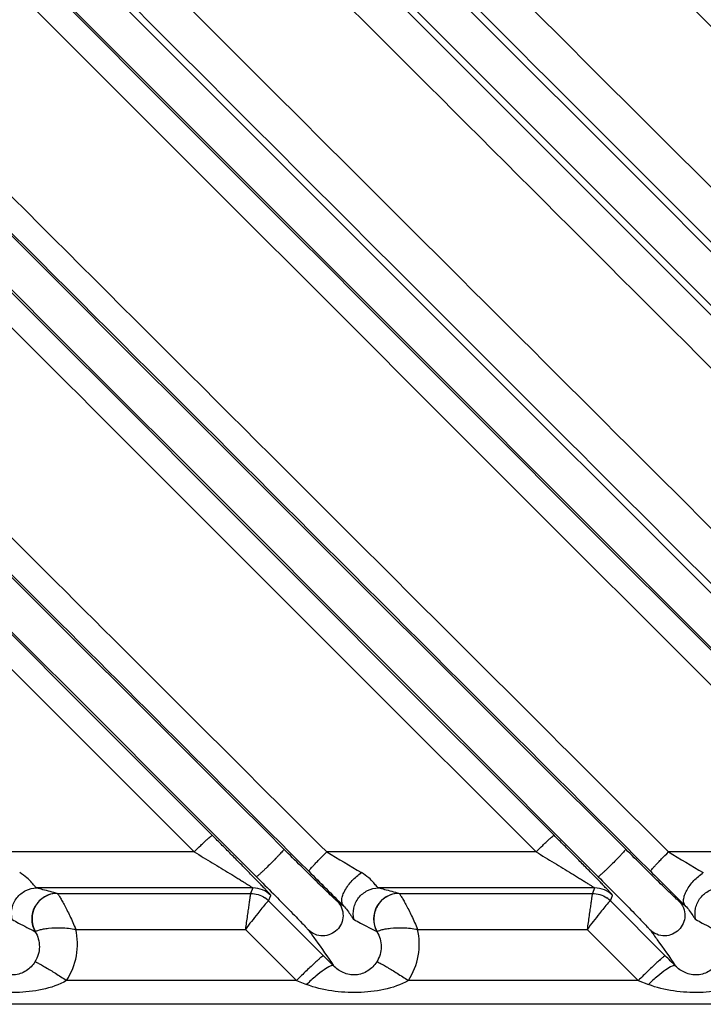
# Model space of a CAD drawing. Units: millimetres. Extents: x 0 to 420, y 0 to 297.
# Drawn here: x 78 to 104, y 36 to 75 of the extents above; entities that cross this region are included whole.
import ezdxf

# ---------------------------------------------------------------- set-up
doc = ezdxf.new("R2010")
doc.units = ezdxf.units.MM
doc.header["$LTSCALE"] = 23.1
doc.layers.get('0').update_dxf_attribs({"linetype": 'CONTINUOUS'})

msp = doc.modelspace()

# ---------------------------------------------------------------- linework, layer by layer
at = {"color": 9, "linetype": 'CONTINUOUS'}
for p, q in [((84.416, 41.98), (76.186, 41.98)), ((97.851, 41.98), (89.621, 41.98)), ((111.286, 41.98), (103.056, 41.98)), ((86.719, 40.562), (78.229, 40.562)), ((79.029, 40.349), (86.631, 40.349)), ((86.719, 40.562), (86.631, 40.349)), ((87.338, 40.057), (87.426, 40.269)), ((100.154, 40.562), (91.664, 40.562)), ((92.464, 40.349), (100.066, 40.349)), ((100.154, 40.562), (100.066, 40.349)), ((100.773, 40.057), (100.861, 40.269)), ((89.495, 37.897), (87.338, 40.057)), ((102.93, 37.897), (100.773, 40.057)), ((79.758, 38.936), (86.424, 38.936)), ((86.424, 38.936), (88.434, 36.927)), ((93.193, 38.936), (99.859, 38.936)), ((99.859, 38.936), (101.869, 36.927)), ((88.434, 36.927), (79.397, 36.927)), ((88.434, 36.927), (88.829, 36.769)), ((101.869, 36.927), (92.832, 36.927)), ((101.869, 36.927), (102.264, 36.769)), ((183.156, 35.989), (68.434, 35.989))]:
    msp.add_line(p, q, dxfattribs=at)
for centre, radius, start, end in [((198.356, 223.266), 211.395, 239.04452, 239.47622), ((211.791, 223.266), 211.395, 239.04452, 239.47622), ((86.719, 39.562), 1, 45.0039, 89.9976), ((100.154, 39.562), 1, 45.0039, 89.9976), ((118.046, 78.087), 47.243, 233.6337, 234.0088), ((131.481, 78.087), 47.243, 233.6337, 234.0088), ((77.224, 38.354), 2.6, 326.7169, 12.9529), ((90.659, 38.354), 2.6, 326.7169, 12.9529), ((-105.582, -156.892), 275.677, 44.84167, 44.95783), ((-92.147, -156.892), 275.677, 44.84167, 44.95783)]:
    msp.add_arc(centre, radius, start, end, dxfattribs=at)
at = {"color": 7, "linetype": 'CONTINUOUS'}
for centre, radius, start, end in [((263.543, 216.038), 247.097, 225.03107, 225.47801), ((276.973, 216.033), 247.09, 225.03107, 225.47801), ((79.029, 39.349), 1, 90.0433, 210.3755), ((92.464, 39.349), 1, 90.0433, 210.3755), ((86.612, 39.33), 1.027, 49.3648, 55.4445), ((86.631, 39.349), 1, 45.013, 55.7286), ((86.603, 39.319), 1.041, 45.1242, 49.378), ((100.047, 39.33), 1.027, 49.3648, 55.4445), ((100.066, 39.349), 1, 45.013, 55.7286), ((100.038, 39.319), 1.041, 45.1242, 49.378)]:
    msp.add_arc(centre, radius, start, end, dxfattribs=at)
at = {"color": 9, "linetype": 'CONTINUOUS'}
for points, knots in [([(168.551, 42.084), (161.251, 49.373), (132.052, 78.543), (102.873, 107.732), (80.998, 129.636)], [0, 0, 0, 0, 0.249951, 1, 1, 1, 1]), ([(182.323, 41.747), (174.995, 49.065), (145.683, 78.346), (116.392, 107.648), (94.433, 129.636)], [0, 0, 0, 0, 0.24995, 1, 1, 1, 1]), ([(79.918, 128.556), (87.218, 121.267), (116.417, 92.098), (145.596, 62.908), (167.471, 41.004)], [0, 0, 0, 0, 0.249951, 1, 1, 1, 1]), ([(93.353, 128.556), (100.681, 121.239), (129.992, 91.957), (159.284, 62.656), (181.242, 40.667)], [0, 0, 0, 0, 0.249952, 1, 1, 1, 1]), ([(155.116, 42.084), (147.918, 49.271), (119.128, 78.032), (90.358, 106.811), (68.789, 128.409)], [0, 0, 0, 0, 0.249948, 1, 1, 1, 1]), ([(67.711, 127.33), (74.908, 120.142), (103.698, 91.382), (132.468, 62.601), (154.036, 41.004)], [0, 0, 0, 0, 0.249957, 1, 1, 1, 1]), ([(141.683, 42.085), (135.047, 48.712), (108.501, 75.23), (81.972, 101.764), (62.083, 121.676)], [0, 0, 0, 0, 0.249935, 1, 1, 1, 1]), ([(61.009, 120.602), (80.921, 100.713), (107.455, 74.183), (133.972, 47.637), (140.599, 41.002)], [0, 0, 0, 0, 0.750065, 1, 1, 1, 1]), ([(128.248, 42.085), (122.372, 47.953), (98.864, 71.435), (75.37, 94.929), (57.755, 112.56)], [0, 0, 0, 0, 0.249922, 1, 1, 1, 1]), ([(56.69, 111.495), (74.32, 93.879), (97.815, 70.385), (121.296, 46.878), (127.164, 41.002)], [0, 0, 0, 0, 0.750078, 1, 1, 1, 1]), ([(114.813, 42.085), (110.06, 46.832), (91.044, 65.826), (72.036, 84.828), (57.784, 99.087)], [0, 0, 0, 0, 0.249913, 1, 1, 1, 1]), ([(56.728, 98.03), (61.481, 93.279), (80.488, 74.276), (99.486, 55.264), (113.729, 41.002)], [0, 0, 0, 0, 0.250046, 1, 1, 1, 1]), ([(57.557, 95.67), (62.037, 91.197), (79.952, 73.306), (97.86, 55.407), (111.286, 41.98)], [0, 0, 0, 0, 0.250047, 1, 1, 1, 1]), ([(136.951, 44.277), (133.119, 48.113), (117.787, 63.462), (102.45, 78.806), (90.943, 90.312)], [0, 0, 0, 0, 0.249923, 1, 1, 1, 1]), ([(150.386, 44.277), (146.554, 48.113), (131.222, 63.462), (115.885, 78.806), (104.378, 90.312)], [0, 0, 0, 0, 0.249923, 1, 1, 1, 1]), ([(129.611, 43.295), (125.773, 47.121), (110.415, 62.434), (95.062, 77.751), (83.549, 89.244)], [0, 0, 0, 0, 0.249924, 1, 1, 1, 1]), ([(89.882, 89.244), (93.718, 85.415), (109.058, 70.103), (124.393, 54.785), (135.89, 43.295)], [0, 0, 0, 0, 0.250051, 1, 1, 1, 1]), ([(143.046, 43.295), (139.208, 47.121), (123.85, 62.434), (108.497, 77.751), (96.984, 89.244)], [0, 0, 0, 0, 0.249924, 1, 1, 1, 1]), ([(103.317, 89.244), (107.153, 85.415), (122.493, 70.103), (137.828, 54.785), (149.325, 43.295)], [0, 0, 0, 0, 0.250051, 1, 1, 1, 1]), ([(82.489, 88.191), (86.327, 84.352), (101.677, 69.003), (117.032, 53.66), (128.551, 42.156)], [0, 0, 0, 0, 0.250051, 1, 1, 1, 1]), ([(95.924, 88.191), (99.762, 84.352), (115.112, 69.003), (130.467, 53.66), (141.986, 42.156)], [0, 0, 0, 0, 0.250051, 1, 1, 1, 1]), ([(123.516, 44.277), (119.919, 47.878), (105.525, 62.288), (91.128, 76.692), (80.325, 87.494)], [0, 0, 0, 0, 0.249924, 1, 1, 1, 1]), ([(103.056, 41.98), (99.264, 45.762), (84.094, 60.896), (68.929, 76.035), (57.557, 87.394)], [0, 0, 0, 0, 0.249919, 1, 1, 1, 1]), ([(79.265, 86.431), (82.866, 82.837), (97.266, 68.462), (111.662, 54.082), (122.455, 43.295)], [0, 0, 0, 0, 0.250053, 1, 1, 1, 1]), ([(101.378, 42.085), (97.746, 45.712), (83.214, 60.227), (68.687, 74.746), (57.793, 85.639)], [0, 0, 0, 0, 0.249915, 1, 1, 1, 1]), ([(56.74, 84.586), (60.372, 80.954), (74.893, 66.43), (89.41, 51.901), (100.294, 41.002)], [0, 0, 0, 0, 0.250061, 1, 1, 1, 1]), ([(116.176, 43.295), (112.837, 46.623), (99.477, 59.943), (86.121, 73.267), (76.106, 83.264)], [0, 0, 0, 0, 0.249926, 1, 1, 1, 1]), ([(57.556, 82.253), (60.916, 78.897), (74.351, 65.476), (87.781, 52.051), (97.851, 41.98)], [0, 0, 0, 0, 0.250058, 1, 1, 1, 1]), ([(75.045, 82.199), (78.384, 78.861), (91.738, 65.51), (105.096, 52.163), (115.116, 42.156)], [0, 0, 0, 0, 0.250054, 1, 1, 1, 1]), ([(89.621, 41.98), (86.949, 44.645), (76.259, 55.309), (65.571, 65.976), (57.556, 73.978)], [0, 0, 0, 0, 0.24993, 1, 1, 1, 1]), ([(87.943, 42.085), (85.429, 44.595), (75.375, 54.637), (65.322, 64.682), (57.783, 72.217)], [0, 0, 0, 0, 0.249928, 1, 1, 1, 1]), ([(56.727, 71.161), (59.239, 68.648), (69.285, 58.596), (79.328, 48.543), (86.859, 41.002)], [0, 0, 0, 0, 0.25006, 1, 1, 1, 1]), ([(57.552, 68.835), (59.792, 66.597), (68.748, 57.647), (77.702, 48.695), (84.416, 41.98)], [0, 0, 0, 0, 0.250054, 1, 1, 1, 1]), ([(84.416, 41.98), (84.502, 42.067), (84.629, 42.191), (84.791, 42.347), (84.896, 42.445), (84.982, 42.522), (85.05, 42.585), (85.092, 42.612), (85.116, 42.636), (85.123, 42.633)], [0, 0, 0, 0, 0.380578, 0.55172, 0.701644, 0.82517, 0.918036, 0.976741, 1, 1, 1, 1]), ([(87.426, 40.269), (87.427, 40.271), (87.42, 40.279), (87.411, 40.292), (87.391, 40.315), (87.353, 40.358), (87.287, 40.429), (87.19, 40.532), (87.072, 40.655), (86.884, 40.85), (86.618, 41.123), (86.273, 41.474), (85.903, 41.849), (85.517, 42.238), (85.255, 42.501), (85.123, 42.633)], [0, 0, 0, 0, 0.002149, 0.007594, 0.01633, 0.028238, 0.060932, 0.104152, 0.156245, 0.215648, 0.351116, 0.502146, 0.663064, 0.829982, 1, 1, 1, 1]), ([(97.851, 41.98), (97.937, 42.067), (98.064, 42.191), (98.226, 42.347), (98.331, 42.445), (98.417, 42.522), (98.485, 42.585), (98.527, 42.612), (98.551, 42.636), (98.558, 42.633)], [0, 0, 0, 0, 0.380578, 0.55172, 0.701644, 0.82517, 0.918036, 0.976741, 1, 1, 1, 1]), ([(100.861, 40.269), (100.862, 40.271), (100.855, 40.279), (100.846, 40.292), (100.826, 40.315), (100.788, 40.358), (100.722, 40.429), (100.625, 40.532), (100.508, 40.655), (100.319, 40.85), (100.053, 41.123), (99.708, 41.474), (99.338, 41.849), (98.952, 42.238), (98.69, 42.501), (98.558, 42.633)], [0, 0, 0, 0, 0.002149, 0.007594, 0.01633, 0.028238, 0.060932, 0.104152, 0.156245, 0.215648, 0.351116, 0.502147, 0.663064, 0.829983, 1, 1, 1, 1]), ([(84.416, 41.98), (84.535, 41.909), (84.771, 41.766), (85.124, 41.554), (85.47, 41.344), (85.804, 41.14), (86.072, 40.975), (86.273, 40.851), (86.409, 40.766), (86.527, 40.691), (86.614, 40.637), (86.666, 40.601), (86.697, 40.582), (86.708, 40.571), (86.721, 40.564), (86.719, 40.562)], [0, 0, 0, 0, 0.153826, 0.306398, 0.456487, 0.602261, 0.740515, 0.805033, 0.864821, 0.917793, 0.960822, 0.977305, 0.989651, 0.997317, 1, 1, 1, 1]), ([(87.943, 42.085), (87.945, 42.08), (87.926, 42.061), (87.903, 42.026), (87.85, 41.969), (87.784, 41.895), (87.701, 41.808), (87.58, 41.682), (87.422, 41.522), (87.263, 41.365), (87.136, 41.243), (87.049, 41.161), (86.975, 41.094), (86.918, 41.041), (86.883, 41.018), (86.864, 41), (86.859, 41.002)], [0, 0, 0, 0, 0.011171, 0.041372, 0.090636, 0.15777, 0.237944, 0.324148, 0.500003, 0.675859, 0.762062, 0.842236, 0.909369, 0.958631, 0.98883, 1, 1, 1, 1]), ([(90.033, 40.045), (89.999, 40.07), (89.91, 40.155), (89.739, 40.314), (89.508, 40.539), (89.125, 40.912), (88.599, 41.432), (88.166, 41.862), (87.943, 42.085)], [0, 0, 0, 0, 0.042739, 0.126522, 0.240007, 0.373568, 0.675776, 1, 1, 1, 1]), ([(88.914, 41.219), (88.911, 41.227), (88.937, 41.252), (88.967, 41.299), (89.036, 41.372), (89.121, 41.466), (89.228, 41.579), (89.395, 41.754), (89.528, 41.888), (89.621, 41.98)], [0, 0, 0, 0, 0.023468, 0.08312, 0.177375, 0.302375, 0.453438, 0.624767, 1, 1, 1, 1]), ([(97.851, 41.98), (97.97, 41.909), (98.206, 41.766), (98.559, 41.554), (98.905, 41.344), (99.239, 41.14), (99.507, 40.975), (99.708, 40.851), (99.844, 40.766), (99.962, 40.691), (100.049, 40.637), (100.101, 40.601), (100.132, 40.582), (100.143, 40.571), (100.156, 40.564), (100.154, 40.562)], [0, 0, 0, 0, 0.153826, 0.306398, 0.456487, 0.602261, 0.740515, 0.805033, 0.864821, 0.917793, 0.960822, 0.977305, 0.989651, 0.997317, 1, 1, 1, 1]), ([(101.378, 42.085), (101.38, 42.08), (101.361, 42.061), (101.338, 42.026), (101.285, 41.969), (101.219, 41.895), (101.136, 41.808), (101.015, 41.682), (100.857, 41.522), (100.698, 41.365), (100.571, 41.243), (100.484, 41.161), (100.41, 41.094), (100.353, 41.041), (100.319, 41.018), (100.299, 41), (100.294, 41.002)], [0, 0, 0, 0, 0.011175, 0.041383, 0.090653, 0.157794, 0.237969, 0.324166, 0.500004, 0.675842, 0.762039, 0.842213, 0.909353, 0.958621, 0.988827, 1, 1, 1, 1]), ([(103.468, 40.045), (103.434, 40.07), (103.345, 40.155), (103.174, 40.314), (102.943, 40.539), (102.56, 40.912), (102.034, 41.432), (101.601, 41.862), (101.378, 42.085)], [0, 0, 0, 0, 0.042739, 0.126522, 0.240007, 0.373568, 0.675776, 1, 1, 1, 1]), ([(102.349, 41.219), (102.346, 41.227), (102.372, 41.252), (102.402, 41.299), (102.471, 41.372), (102.556, 41.466), (102.663, 41.579), (102.83, 41.754), (102.963, 41.888), (103.056, 41.98)], [0, 0, 0, 0, 0.023468, 0.08312, 0.177375, 0.302375, 0.453438, 0.624767, 1, 1, 1, 1]), ([(78.229, 40.562), (78.217, 40.563), (78.191, 40.582), (78.127, 40.649), (78.018, 40.79), (77.827, 40.985), (77.654, 41.107), (77.554, 41.166)], [0, 0, 0, 0, 0.037778, 0.100913, 0.308698, 0.618605, 1, 1, 1, 1]), ([(90.283, 39.862), (90.224, 39.925), (90.201, 40.088), (90.254, 40.291), (90.373, 40.552), (90.61, 40.865), (90.854, 41.077), (90.99, 41.166)], [0, 0, 0, 0, 0.160003, 0.269328, 0.398341, 0.695569, 1, 1, 1, 1]), ([(91.664, 40.562), (91.652, 40.563), (91.626, 40.582), (91.562, 40.649), (91.454, 40.79), (91.262, 40.985), (91.089, 41.107), (90.99, 41.166)], [0, 0, 0, 0, 0.037778, 0.100913, 0.308698, 0.618605, 1, 1, 1, 1]), ([(103.718, 39.862), (103.659, 39.925), (103.636, 40.088), (103.689, 40.291), (103.808, 40.552), (104.045, 40.865), (104.289, 41.077), (104.425, 41.166)], [0, 0, 0, 0, 0.160003, 0.269328, 0.398341, 0.695569, 1, 1, 1, 1]), ([(86.859, 41.002), (87.082, 40.778), (87.512, 40.346), (88.032, 39.819), (88.405, 39.436), (88.63, 39.205), (88.789, 39.034), (88.875, 38.945), (88.899, 38.911)], [0, 0, 0, 0, 0.324191, 0.626376, 0.759929, 0.873411, 0.95719, 1, 1, 1, 1]), ([(100.294, 41.002), (100.517, 40.778), (100.947, 40.346), (101.467, 39.819), (101.84, 39.436), (102.065, 39.205), (102.224, 39.034), (102.31, 38.945), (102.334, 38.911)], [0, 0, 0, 0, 0.324191, 0.626376, 0.759929, 0.873411, 0.95719, 1, 1, 1, 1]), ([(77.261, 39.319), (77.225, 39.464), (77.219, 39.776), (77.416, 40.197), (77.775, 40.491), (78.079, 40.562), (78.229, 40.562)], [0, 0, 0, 0, 0.250199, 0.500293, 0.750222, 1, 1, 1, 1]), ([(78.229, 40.562), (78.305, 40.545), (78.574, 40.483), (78.84, 40.409), (79.029, 40.349)], [0, 0, 0, 0, 0.28284, 1, 1, 1, 1]), ([(79.03, 40.349), (79.034, 40.348), (79.044, 40.335), (79.075, 40.296), (79.128, 40.211), (79.208, 40.078), (79.305, 39.902), (79.414, 39.694), (79.57, 39.37), (79.683, 39.114), (79.758, 38.936)], [0, 0, 0, 0, 0.009096, 0.028254, 0.095075, 0.195331, 0.323008, 0.472407, 0.638317, 1, 1, 1, 1]), ([(86.631, 40.349), (86.624, 40.341), (86.626, 40.316), (86.617, 40.28), (86.607, 40.208), (86.588, 40.09), (86.563, 39.918), (86.532, 39.708), (86.486, 39.377), (86.45, 39.116), (86.424, 38.936)], [0, 0, 0, 0, 0.022184, 0.046986, 0.080691, 0.173634, 0.29732, 0.447385, 0.618654, 1, 1, 1, 1]), ([(90.696, 39.319), (90.66, 39.464), (90.654, 39.776), (90.851, 40.197), (91.21, 40.491), (91.514, 40.562), (91.664, 40.562)], [0, 0, 0, 0, 0.250199, 0.500293, 0.750222, 1, 1, 1, 1]), ([(91.664, 40.562), (91.74, 40.545), (92.009, 40.483), (92.275, 40.409), (92.464, 40.349)], [0, 0, 0, 0, 0.28284, 1, 1, 1, 1]), ([(92.465, 40.349), (92.469, 40.348), (92.479, 40.335), (92.51, 40.296), (92.563, 40.211), (92.644, 40.078), (92.74, 39.902), (92.849, 39.694), (93.005, 39.37), (93.118, 39.114), (93.193, 38.936)], [0, 0, 0, 0, 0.009096, 0.028254, 0.095075, 0.195331, 0.323008, 0.472407, 0.638317, 1, 1, 1, 1]), ([(100.066, 40.349), (100.059, 40.341), (100.061, 40.316), (100.052, 40.28), (100.042, 40.208), (100.023, 40.09), (99.998, 39.918), (99.968, 39.708), (99.921, 39.377), (99.885, 39.116), (99.859, 38.936)], [0, 0, 0, 0, 0.022184, 0.046986, 0.080691, 0.173634, 0.29732, 0.447385, 0.618654, 1, 1, 1, 1]), ([(104.131, 39.319), (104.095, 39.464), (104.089, 39.776), (104.286, 40.197), (104.645, 40.491), (104.949, 40.562), (105.099, 40.562)], [0, 0, 0, 0, 0.250199, 0.500293, 0.750222, 1, 1, 1, 1]), ([(87.25, 39.972), (87.131, 39.84), (86.856, 39.494), (86.583, 39.148), (86.424, 38.936)], [0, 0, 0, 0, 0.401139, 1, 1, 1, 1]), ([(87.337, 40.057), (87.325, 40.055), (87.297, 40.018), (87.269, 39.994), (87.25, 39.972)], [0, 0, 0, 0, 0.294091, 1, 1, 1, 1]), ([(90.033, 40.045), (90.106, 39.972), (90.227, 39.789), (90.305, 39.375), (90.087, 38.857), (89.569, 38.64), (89.155, 38.718), (88.973, 38.839), (88.899, 38.911)], [0, 0, 0, 0, 0.125413, 0.258063, 0.5, 0.741937, 0.874587, 1, 1, 1, 1]), ([(100.685, 39.972), (100.566, 39.84), (100.291, 39.494), (100.018, 39.148), (99.859, 38.936)], [0, 0, 0, 0, 0.401139, 1, 1, 1, 1]), ([(100.772, 40.057), (100.76, 40.055), (100.732, 40.018), (100.704, 39.994), (100.685, 39.972)], [0, 0, 0, 0, 0.294091, 1, 1, 1, 1]), ([(103.468, 40.045), (103.541, 39.972), (103.662, 39.789), (103.74, 39.375), (103.522, 38.857), (103.004, 38.64), (102.59, 38.718), (102.408, 38.839), (102.334, 38.911)], [0, 0, 0, 0, 0.125413, 0.258063, 0.5, 0.741937, 0.874587, 1, 1, 1, 1]), ([(90.283, 39.862), (90.399, 39.751), (90.512, 39.577), (90.63, 39.384), (90.675, 39.332), (90.696, 39.319)], [0, 0, 0, 0, 0.707749, 0.890209, 1, 1, 1, 1]), ([(103.718, 39.862), (103.834, 39.751), (103.947, 39.577), (104.065, 39.384), (104.11, 39.332), (104.131, 39.319)], [0, 0, 0, 0, 0.707749, 0.890209, 1, 1, 1, 1]), ([(77.261, 39.319), (77.344, 39.274), (77.645, 39.115), (77.946, 38.956), (78.165, 38.844)], [0, 0, 0, 0, 0.277604, 1, 1, 1, 1]), ([(90.696, 39.319), (90.779, 39.274), (91.08, 39.115), (91.381, 38.956), (91.6, 38.844)], [0, 0, 0, 0, 0.277604, 1, 1, 1, 1]), ([(104.131, 39.319), (104.214, 39.274), (104.515, 39.115), (104.816, 38.956), (105.035, 38.844)], [0, 0, 0, 0, 0.277604, 1, 1, 1, 1]), ([(78.165, 38.844), (78.27, 38.668), (78.389, 38.252), (78.265, 37.835), (78.154, 37.662)], [0, 0, 0, 0, 0.498163, 1, 1, 1, 1]), ([(78.17, 38.849), (78.185, 38.862), (78.238, 38.884), (78.342, 38.92), (78.499, 38.955), (78.786, 38.999), (79.213, 39.007), (79.571, 38.972), (79.758, 38.937)], [0, 0, 0, 0, 0.035955, 0.1056, 0.206306, 0.333616, 0.646004, 1, 1, 1, 1]), ([(88.9, 38.911), (88.994, 38.783), (89.332, 38.319), (89.662, 37.848), (89.89, 37.501)], [0, 0, 0, 0, 0.277514, 1, 1, 1, 1]), ([(91.6, 38.844), (91.705, 38.668), (91.824, 38.252), (91.7, 37.835), (91.589, 37.662)], [0, 0, 0, 0, 0.498163, 1, 1, 1, 1]), ([(91.605, 38.849), (91.62, 38.862), (91.673, 38.884), (91.777, 38.92), (91.934, 38.955), (92.221, 38.999), (92.648, 39.007), (93.006, 38.972), (93.193, 38.937)], [0, 0, 0, 0, 0.035955, 0.1056, 0.206306, 0.333616, 0.646004, 1, 1, 1, 1]), ([(102.335, 38.911), (102.429, 38.783), (102.767, 38.319), (103.097, 37.848), (103.325, 37.501)], [0, 0, 0, 0, 0.277514, 1, 1, 1, 1]), ([(78.154, 37.662), (78.066, 37.522), (77.828, 37.272), (77.333, 37.102), (76.834, 37.202), (76.562, 37.39), (76.454, 37.501)], [0, 0, 0, 0, 0.252622, 0.508535, 0.764295, 1, 1, 1, 1]), ([(78.154, 37.662), (78.171, 37.66), (78.218, 37.639), (78.305, 37.597), (78.427, 37.529), (78.649, 37.4), (78.977, 37.198), (79.251, 37.023), (79.397, 36.927)], [0, 0, 0, 0, 0.036291, 0.104044, 0.201552, 0.325615, 0.637488, 1, 1, 1, 1]), ([(89.495, 37.897), (89.491, 37.898), (89.479, 37.893), (89.447, 37.874), (89.383, 37.822), (89.283, 37.737), (89.153, 37.619), (88.997, 37.474), (88.753, 37.241), (88.564, 37.056), (88.434, 36.927)], [0, 0, 0, 0, 0.007622, 0.023742, 0.082437, 0.17504, 0.298454, 0.448248, 0.619228, 1, 1, 1, 1]), ([(91.589, 37.662), (91.501, 37.522), (91.263, 37.272), (90.768, 37.102), (90.269, 37.202), (89.997, 37.39), (89.89, 37.501)], [0, 0, 0, 0, 0.252622, 0.508535, 0.764295, 1, 1, 1, 1]), ([(91.589, 37.662), (91.606, 37.66), (91.653, 37.639), (91.74, 37.597), (91.862, 37.529), (92.084, 37.4), (92.412, 37.198), (92.686, 37.023), (92.832, 36.927)], [0, 0, 0, 0, 0.036291, 0.104044, 0.201552, 0.325615, 0.637488, 1, 1, 1, 1]), ([(102.93, 37.897), (102.926, 37.898), (102.914, 37.893), (102.882, 37.874), (102.818, 37.822), (102.719, 37.737), (102.588, 37.619), (102.432, 37.474), (102.188, 37.241), (101.999, 37.056), (101.869, 36.927)], [0, 0, 0, 0, 0.007622, 0.023742, 0.082437, 0.175039, 0.298453, 0.448246, 0.619226, 1, 1, 1, 1]), ([(105.024, 37.662), (104.936, 37.522), (104.698, 37.272), (104.203, 37.102), (103.704, 37.202), (103.432, 37.39), (103.325, 37.501)], [0, 0, 0, 0, 0.252622, 0.508535, 0.764295, 1, 1, 1, 1]), ([(89.889, 37.501), (89.876, 37.511), (89.827, 37.514), (89.701, 37.466), (89.481, 37.327), (89.173, 37.084), (88.948, 36.882), (88.829, 36.769)], [0, 0, 0, 0, 0.037487, 0.100228, 0.311939, 0.623521, 1, 1, 1, 1]), ([(103.324, 37.501), (103.311, 37.511), (103.262, 37.514), (103.136, 37.466), (102.917, 37.327), (102.608, 37.084), (102.383, 36.882), (102.264, 36.769)], [0, 0, 0, 0, 0.037487, 0.100228, 0.311939, 0.623521, 1, 1, 1, 1]), ([(79.397, 36.927), (79.106, 36.75), (78.439, 36.537), (77.416, 36.426), (76.386, 36.485), (75.711, 36.641), (75.394, 36.769)], [0, 0, 0, 0, 0.249303, 0.499641, 0.750338, 1, 1, 1, 1]), ([(92.832, 36.927), (92.541, 36.75), (91.874, 36.537), (90.851, 36.426), (89.821, 36.485), (89.146, 36.641), (88.829, 36.769)], [0, 0, 0, 0, 0.249303, 0.499641, 0.750338, 1, 1, 1, 1]), ([(106.267, 36.927), (105.976, 36.75), (105.309, 36.537), (104.286, 36.426), (103.256, 36.485), (102.581, 36.641), (102.264, 36.769)], [0, 0, 0, 0, 0.249303, 0.499641, 0.750338, 1, 1, 1, 1])]:
    msp.add_open_spline(points, degree=3, knots=knots, dxfattribs=at)
at = {"color": 7, "linetype": 'CONTINUOUS'}
for points, knots in [([(58.263, 96.39), (62.743, 91.912), (80.659, 73.998), (98.567, 56.077), (111.993, 42.633)], [0, 0, 0, 0, 0.250047, 1, 1, 1, 1]), ([(56.85, 86.689), (60.641, 82.898), (75.803, 67.737), (90.971, 52.582), (102.349, 41.219)], [0, 0, 0, 0, 0.250056, 1, 1, 1, 1]), ([(98.558, 42.633), (95.202, 45.993), (81.774, 59.437), (68.341, 72.877), (58.264, 82.956)], [0, 0, 0, 0, 0.249921, 1, 1, 1, 1]), ([(56.849, 73.257), (59.521, 70.586), (70.207, 59.905), (80.896, 49.226), (88.914, 41.219)], [0, 0, 0, 0, 0.250058, 1, 1, 1, 1]), ([(85.123, 42.633), (82.885, 44.874), (73.933, 53.837), (64.978, 62.799), (58.261, 69.52)], [0, 0, 0, 0, 0.249936, 1, 1, 1, 1]), ([(78.69, 40.288), (78.556, 40.238), (78.305, 40.077), (78.069, 39.701), (78.01, 39.26), (78.099, 38.974), (78.17, 38.849)], [0, 0, 0, 0, 0.249012, 0.499226, 0.749763, 1, 1, 1, 1]), ([(92.125, 40.288), (91.991, 40.238), (91.741, 40.077), (91.504, 39.701), (91.445, 39.26), (91.534, 38.974), (91.605, 38.849)], [0, 0, 0, 0, 0.249012, 0.499226, 0.749763, 1, 1, 1, 1])]:
    msp.add_open_spline(points, degree=3, knots=knots, dxfattribs=at)
for points in [[(79.028, 40.35), (78.913, 40.349), (78.797, 40.328), (78.69, 40.288)], [(92.463, 40.35), (92.348, 40.349), (92.232, 40.328), (92.125, 40.288)]]:
    msp.add_open_spline(points, degree=3, dxfattribs=at)
at = {"color": 9, "linetype": 'CONTINUOUS'}
for points in [[(86.631, 40.349), (86.828, 40.349), (87.032, 40.286), (87.194, 40.176)], [(100.066, 40.349), (100.263, 40.349), (100.467, 40.286), (100.629, 40.176)]]:
    msp.add_open_spline(points, degree=3, dxfattribs=at)

doc.saveas('drawing.dxf')
